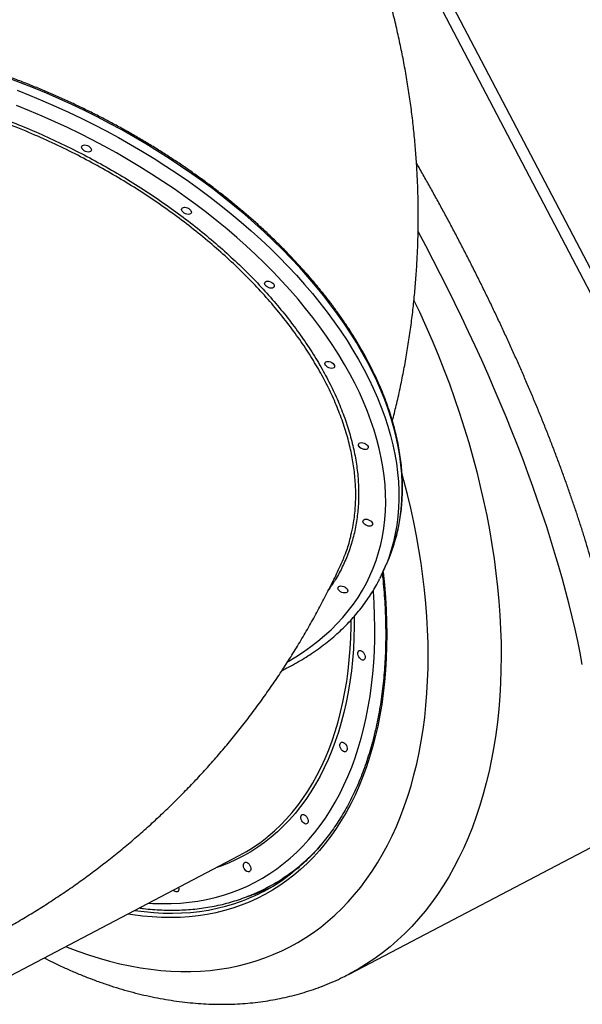
# Model space of a CAD drawing. Units: millimetres. Extents: x 3746 to 18904, y 7542 to 23352.
# Drawn here: x 14777 to 15268, y 15098 to 15957 of the extents above; entities that cross this region are included whole.
import ezdxf

# ---------------------------------------------------------------- set-up
doc = ezdxf.new("R2010")
doc.units = ezdxf.units.MM
doc.header["$LTSCALE"] = 100
doc.layers.add('OTWORY_MONTAŻOWE', color=1, linetype='Continuous')
doc.layers.add('WYLEWKI_BETONOWE', color=52, linetype='Continuous')

msp = doc.modelspace()

# ---------------------------------------------------------------- linework, layer by layer
at = {"color": 7, "linetype": 'Continuous', "lineweight": 25}
for p, q in [((15094.23, 15475.72), (15097.2, 15482.32)), ((15065.08, 15124.96), (15354.72, 15276.79)), ((14736.02, 15106.03), (14968.43, 15227.86)), ((14992.83, 15200), (14999.11, 15203.29))]:
    msp.add_line(p, q, dxfattribs=at)
at = {"color": 8, "linetype": 'Continuous', "lineweight": 25, "flags": 128}
for points in [[(15104.41, 15501.8), (15106.13, 15508.14), (15107.74, 15515.32), (15109.01, 15522.63), (15109.95, 15530.05), (15110.57, 15537.57), (15110.85, 15545.19), (15110.79, 15552.9), (15110.41, 15560.7), (15109.69, 15568.58), (15108.64, 15576.53), (15107.26, 15584.55), (15105.55, 15592.63), (15103.52, 15600.76), (15101.16, 15608.94), (15098.47, 15617.16), (15095.46, 15625.41), (15092.13, 15633.69), (15088.49, 15641.98), (15084.53, 15650.29), (15080.26, 15658.61), (15075.68, 15666.92), (15070.8, 15675.22), (15065.62, 15683.51), (15060.15, 15691.78), (15054.38, 15700.01), (15048.33, 15708.21), (15042, 15716.37), (15035.4, 15724.48), (15028.52, 15732.53), (15021.38, 15740.52), (15013.99, 15748.44), (15006.34, 15756.28), (14998.44, 15764.04), (14990.31, 15771.71), (14981.94, 15779.29), (14973.35, 15786.76), (14964.54, 15794.13), (14955.52, 15801.38), (14946.3, 15808.51), (14936.88, 15815.52), (14927.28, 15822.39), (14917.49, 15829.13), (14907.53, 15835.72), (14897.41, 15842.16), (14887.13, 15848.45), (14876.71, 15854.58), (14866.15, 15860.55), (14855.45, 15866.34), (14844.64, 15871.97), (14833.72, 15877.41), (14822.7, 15882.67), (14811.58, 15887.74), (14800.38, 15892.62), (14789.1, 15897.31), (14777.76, 15901.79), (14766.37, 15906.07)], [(14774.79, 15895.2), (14786.13, 15890.71), (14797.4, 15886.03), (14808.6, 15881.15), (14819.72, 15876.07), (14830.75, 15870.81), (14841.67, 15865.37), (14852.48, 15859.75), (14863.17, 15853.95), (14873.73, 15847.99), (14884.15, 15841.86), (14894.43, 15835.57), (14904.55, 15829.12), (14914.51, 15822.53), (14924.3, 15815.79), (14933.91, 15808.92), (14943.33, 15801.92), (14952.55, 15794.78), (14961.57, 15787.53), (14970.38, 15780.17), (14978.97, 15772.69), (14987.33, 15765.12), (14995.47, 15757.45), (15003.36, 15749.69), (15011.01, 15741.84), (15018.41, 15733.92), (15025.55, 15725.93), (15032.42, 15717.88), (15039.03, 15709.77), (15045.36, 15701.62), (15051.41, 15693.42), (15057.17, 15685.18), (15062.64, 15676.91), (15067.82, 15668.63), (15072.7, 15660.32), (15077.28, 15652.01), (15081.55, 15643.7), (15085.51, 15635.39), (15089.16, 15627.09), (15092.48, 15618.81), (15095.49, 15610.56), (15098.18, 15602.35), (15100.54, 15594.17), (15102.58, 15586.03), (15104.29, 15577.96), (15105.67, 15569.94), (15106.71, 15561.98), (15107.43, 15554.11), (15107.82, 15546.31), (15107.87, 15538.59), (15107.59, 15530.97), (15106.98, 15523.45), (15106.03, 15516.03), (15104.76, 15508.73), (15103.16, 15501.54), (15101.22, 15494.48), (15098.96, 15487.54), (15096.94, 15482.14)], [(15024.63, 15405.58), (15031.07, 15410.11), (15037.23, 15414.83), (15043.11, 15419.74), (15048.71, 15424.85), (15054.01, 15430.13), (15059.02, 15435.6), (15063.73, 15441.25), (15068.13, 15447.06), (15072.23, 15453.05), (15076.01, 15459.19), (15079.49, 15465.49), (15082.64, 15471.94), (15085.48, 15478.53), (15087.99, 15485.27), (15090.18, 15492.14), (15092.04, 15499.13), (15093.58, 15506.25), (15094.78, 15513.49), (15095.66, 15520.83), (15096.2, 15528.28), (15096.42, 15535.82), (15096.3, 15543.46), (15095.85, 15551.18), (15095.07, 15558.98), (15093.96, 15566.85), (15092.52, 15574.79), (15090.75, 15582.78), (15088.66, 15590.83), (15086.24, 15598.92), (15083.5, 15607.05), (15080.44, 15615.21), (15077.06, 15623.39), (15073.36, 15631.59), (15069.36, 15639.8), (15065.04, 15648.01), (15060.42, 15656.22), (15055.5, 15664.42), (15050.28, 15672.6), (15044.77, 15680.75), (15038.98, 15688.88), (15032.89, 15696.96), (15026.54, 15705), (15019.91, 15712.99), (15013.01, 15720.92), (15005.85, 15728.79), (14998.44, 15736.58), (14990.78, 15744.29), (14982.88, 15751.92), (14974.74, 15759.46), (14966.37, 15766.89), (14957.78, 15774.23), (14948.98, 15781.45), (14939.97, 15788.56), (14930.76, 15795.54), (14921.36, 15802.4), (14911.78, 15809.12), (14902.02, 15815.7), (14892.1, 15822.13), (14882.02, 15828.41), (14871.78, 15834.54), (14861.41, 15840.51), (14850.9, 15846.31), (14840.27, 15851.93), (14829.53, 15857.38), (14818.68, 15862.65), (14807.73, 15867.74), (14796.7, 15872.63), (14785.58, 15877.33), (14774.4, 15881.84)], [(15121.04, 15711.93), (15125.74, 15701.97), (15131.4, 15689.51), (15136.84, 15676.98), (15142.07, 15664.4), (15147.08, 15651.76), (15151.87, 15639.08), (15156.43, 15626.36), (15160.76, 15613.62), (15164.86, 15600.86), (15168.73, 15588.09), (15172.35, 15575.33), (15175.74, 15562.57), (15178.88, 15549.84), (15181.78, 15537.12), (15184.43, 15524.45), (15186.84, 15511.82), (15188.99, 15499.24), (15190.89, 15486.72), (15192.54, 15474.28), (15193.93, 15461.91), (15195.07, 15449.63), (15195.96, 15437.44), (15196.58, 15425.36), (15196.95, 15413.39), (15197.07, 15401.54), (15196.92, 15389.82), (15196.52, 15378.24), (15195.87, 15366.8), (15194.95, 15355.51), (15193.78, 15344.39), (15192.36, 15333.43), (15190.68, 15322.65), (15188.75, 15312.04), (15186.56, 15301.63), (15184.13, 15291.42), (15181.45, 15281.41), (15178.52, 15271.61), (15175.35, 15262.03), (15171.93, 15252.67), (15168.28, 15243.54), (15164.39, 15234.65), (15160.26, 15226), (15155.9, 15217.61), (15151.31, 15209.46), (15146.5, 15201.58), (15141.46, 15193.96), (15136.21, 15186.61), (15130.74, 15179.54), (15125.06, 15172.75), (15119.17, 15166.24), (15113.07, 15160.03), (15106.78, 15154.11), (15100.29, 15148.48), (15093.61, 15143.16), (15086.74, 15138.14), (15079.7, 15133.44), (15072.47, 15129.04), (15065.1, 15124.98)], [(14817.36, 15148.67), (14818.63, 15148.16), (14827.88, 15144.63), (14837.1, 15141.4), (14846.28, 15138.5), (14855.43, 15135.91), (14864.53, 15133.65), (14873.57, 15131.7), (14882.55, 15130.08), (14891.46, 15128.78), (14900.3, 15127.81), (14909.06, 15127.17), (14917.74, 15126.85), (14926.31, 15126.86), (14934.79, 15127.19), (14943.17, 15127.85), (14951.43, 15128.84), (14959.57, 15130.16), (14967.59, 15131.79), (14975.48, 15133.76), (14983.23, 15136.04), (14990.84, 15138.64), (14998.31, 15141.57), (15005.62, 15144.8), (15012.78, 15148.36), (15019.77, 15152.22), (15026.59, 15156.39), (15033.24, 15160.87), (15039.71, 15165.65), (15046, 15170.72), (15052.1, 15176.09), (15058.01, 15181.76), (15063.73, 15187.71), (15069.24, 15193.94), (15074.55, 15200.45), (15079.65, 15207.23), (15084.54, 15214.28), (15089.21, 15221.59), (15093.66, 15229.16), (15097.89, 15236.99), (15101.9, 15245.05), (15105.67, 15253.36), (15109.22, 15261.91), (15112.53, 15270.68), (15115.6, 15279.67), (15118.44, 15288.88), (15121.04, 15298.29), (15123.39, 15307.91), (15125.5, 15317.72), (15127.36, 15327.72), (15128.98, 15337.89), (15130.35, 15348.24), (15131.47, 15358.76), (15132.33, 15369.43), (15132.95, 15380.25), (15133.32, 15391.21), (15133.43, 15402.3), (15133.3, 15413.52), (15132.91, 15424.85), (15132.27, 15436.3), (15131.38, 15447.84), (15130.24, 15459.48), (15128.85, 15471.2), (15127.21, 15482.99), (15125.33, 15494.85), (15123.2, 15506.76), (15120.82, 15518.72), (15118.21, 15530.73), (15115.35, 15542.76), (15112.26, 15554.82), (15110.67, 15560.66)], [(15093.99, 15475.2), (15094.01, 15474.99), (15095.17, 15463.93), (15096.07, 15452.97), (15096.72, 15442.11), (15097.12, 15431.35), (15097.27, 15420.71), (15097.16, 15410.2), (15096.8, 15399.81), (15096.19, 15389.58), (15095.33, 15379.49), (15094.22, 15369.56), (15092.86, 15359.79), (15091.25, 15350.21), (15089.39, 15340.8), (15087.28, 15331.59), (15084.93, 15322.57), (15082.34, 15313.76), (15079.51, 15305.17), (15076.44, 15296.79), (15073.13, 15288.64), (15069.59, 15280.73), (15065.82, 15273.05), (15061.83, 15265.62), (15057.61, 15258.45), (15053.17, 15251.53), (15048.52, 15244.88), (15043.65, 15238.49), (15038.57, 15232.39), (15033.3, 15226.56), (15027.82, 15221.01), (15022.14, 15215.76), (15016.27, 15210.8), (15010.22, 15206.14), (15003.99, 15201.77), (14997.58, 15197.72), (14991, 15193.97), (14984.26, 15190.54), (14977.35, 15187.42), (14970.3, 15184.61), (14963.09, 15182.13), (14955.74, 15179.96), (14948.26, 15178.12), (14940.64, 15176.61), (14932.91, 15175.42), (14925.05, 15174.56), (14917.09, 15174.02), (14909.02, 15173.81), (14900.85, 15173.93), (14892.59, 15174.38), (14884.25, 15175.16), (14875.83, 15176.27), (14871.37, 15176.98)], [(14889.54, 15186.5), (14893.35, 15186.27), (14901.41, 15186.02), (14909.37, 15186.1), (14917.23, 15186.5), (14924.98, 15187.23), (14932.62, 15188.28), (14940.14, 15189.66), (14947.53, 15191.36), (14954.79, 15193.39), (14961.91, 15195.74), (14968.88, 15198.4), (14975.7, 15201.38), (14982.37, 15204.67), (14988.87, 15208.28), (14995.2, 15212.19), (15001.36, 15216.41), (15007.33, 15220.93), (15013.13, 15225.75), (15018.73, 15230.86), (15024.15, 15236.26), (15029.36, 15241.94), (15034.37, 15247.9), (15039.17, 15254.14), (15043.77, 15260.64), (15048.14, 15267.41), (15052.3, 15274.44), (15056.24, 15281.72), (15059.95, 15289.24), (15063.43, 15297.01), (15066.68, 15305), (15069.7, 15313.23), (15072.48, 15321.67), (15075.02, 15330.33), (15077.32, 15339.18), (15079.38, 15348.24), (15081.19, 15357.49), (15082.75, 15366.91), (15084.07, 15376.52), (15085.13, 15386.28), (15085.95, 15396.21), (15086.52, 15406.28), (15086.83, 15416.49), (15086.89, 15426.84), (15086.71, 15437.31), (15086.27, 15447.89), (15085.58, 15458.58), (15085.55, 15459.01)], [(15068.99, 15436.34), (15068.96, 15427.77), (15068.7, 15417.83), (15068.19, 15408.03), (15067.42, 15398.37), (15066.4, 15388.87), (15065.13, 15379.54), (15063.62, 15370.38), (15061.86, 15361.41), (15059.85, 15352.62), (15057.59, 15344.03), (15055.1, 15335.65), (15052.36, 15327.49), (15049.39, 15319.54), (15046.18, 15311.82), (15042.74, 15304.34), (15039.07, 15297.1), (15035.18, 15290.11), (15031.06, 15283.37), (15026.73, 15276.9), (15022.18, 15270.69), (15017.42, 15264.75), (15012.46, 15259.09), (15007.3, 15253.72), (15001.93, 15248.63), (14996.38, 15243.84), (14990.64, 15239.34), (14984.72, 15235.14), (14978.62, 15231.25), (14972.35, 15227.66), (14965.92, 15224.39), (14959.33, 15221.43), (14952.58, 15218.79), (14948.32, 15217.31)], [(14992.89, 15243.94), (14993.93, 15244.79), (14999.45, 15249.56), (15004.78, 15254.62), (15009.92, 15259.97), (15014.86, 15265.6), (15019.59, 15271.5), (15024.12, 15277.68), (15028.43, 15284.12), (15032.52, 15290.82), (15036.4, 15297.78), (15040.05, 15304.98), (15043.47, 15312.43), (15046.66, 15320.1), (15049.62, 15328.01), (15052.34, 15336.13), (15054.82, 15344.47), (15057.06, 15353.01), (15059.06, 15361.76), (15060.82, 15370.69), (15062.33, 15379.8), (15063.59, 15389.08), (15064.6, 15398.53), (15065.36, 15408.14), (15065.87, 15417.89), (15066.13, 15427.78), (15066.17, 15433.33)], [(15011.19, 15397.28), (15017.93, 15401.26), (15024.63, 15405.58)], [(14877.38, 15180.13), (14885.68, 15179.04), (14893.97, 15178.27), (14902.17, 15177.82), (14910.28, 15177.7), (14918.29, 15177.91), (14926.2, 15178.44), (14934, 15179.3), (14941.69, 15180.48), (14949.25, 15181.98), (14956.68, 15183.81), (14963.98, 15185.96), (14968.69, 15187.54)], [(14982.01, 15194.28), (14975.84, 15192.18), (14975.15, 15191.96)]]:
    msp.add_lwpolyline(points, dxfattribs=at)
at = {"color": 7, "linetype": 'Continuous', "lineweight": 25, "flags": 128}
for points in [[(14838.84, 15841.82), (14838.01, 15841.46), (14836.97, 15841.34), (14835.79, 15841.46), (14834.59, 15841.83), (14833.44, 15842.4), (14832.45, 15843.13), (14831.7, 15843.97), (14831.25, 15844.84), (14831.13, 15845.68), (14831.36, 15846.41), (14831.91, 15846.98), (14832.74, 15847.34), (14833.78, 15847.46), (14834.95, 15847.33), (14836.16, 15846.97), (14837.31, 15846.4), (14838.29, 15845.66), (14839.04, 15844.83), (14839.5, 15843.96), (14839.62, 15843.12), (14839.39, 15842.39), (14838.84, 15841.82)], [(14926.06, 15787.47), (14925.23, 15787.11), (14924.19, 15786.98), (14923.01, 15787.11), (14921.81, 15787.47), (14920.66, 15788.05), (14919.67, 15788.78), (14918.92, 15789.62), (14918.47, 15790.49), (14918.35, 15791.32), (14918.58, 15792.06), (14919.13, 15792.62), (14919.96, 15792.98), (14921, 15793.11), (14922.17, 15792.98), (14923.38, 15792.62), (14924.53, 15792.04), (14925.51, 15791.31), (14926.26, 15790.47), (14926.72, 15789.6), (14926.84, 15788.77), (14926.61, 15788.03), (14926.06, 15787.47)], [(14998.44, 15723.12), (14997.61, 15722.76), (14996.56, 15722.64), (14995.39, 15722.77), (14994.18, 15723.13), (14993.04, 15723.7), (14992.05, 15724.44), (14991.3, 15725.28), (14990.85, 15726.15), (14990.73, 15726.98), (14990.95, 15727.71), (14991.5, 15728.28), (14992.33, 15728.64), (14993.38, 15728.76), (14994.55, 15728.64), (14995.76, 15728.27), (14996.9, 15727.7), (14997.89, 15726.97), (14998.64, 15726.13), (14999.09, 15725.26), (14999.21, 15724.42), (14998.99, 15723.69), (14998.44, 15723.12)], [(15051.03, 15653.18), (15050.2, 15652.82), (15049.16, 15652.7), (15047.99, 15652.82), (15046.78, 15653.19), (15045.63, 15653.76), (15044.65, 15654.49), (15043.9, 15655.33), (15043.44, 15656.2), (15043.32, 15657.04), (15043.55, 15657.77), (15044.1, 15658.34), (15044.93, 15658.7), (15045.97, 15658.82), (15047.15, 15658.69), (15048.35, 15658.33), (15049.5, 15657.76), (15050.49, 15657.02), (15051.24, 15656.19), (15051.69, 15655.32), (15051.81, 15654.48), (15051.58, 15653.75), (15051.03, 15653.18)], [(15080.27, 15582.4), (15079.44, 15582.04), (15078.4, 15581.92), (15077.22, 15582.04), (15076.01, 15582.41), (15074.87, 15582.98), (15073.88, 15583.71), (15073.13, 15584.55), (15072.68, 15585.42), (15072.56, 15586.26), (15072.78, 15586.99), (15073.33, 15587.56), (15074.16, 15587.92), (15075.21, 15588.04), (15076.38, 15587.91), (15077.59, 15587.55), (15078.73, 15586.98), (15079.72, 15586.24), (15080.47, 15585.41), (15080.93, 15584.53), (15081.04, 15583.7), (15080.82, 15582.97), (15080.27, 15582.4)], [(15084.15, 15515.6), (15083.32, 15515.24), (15082.28, 15515.12), (15081.1, 15515.25), (15079.9, 15515.61), (15078.75, 15516.18), (15077.76, 15516.92), (15077.01, 15517.76), (15076.56, 15518.63), (15076.44, 15519.46), (15076.67, 15520.19), (15077.22, 15520.76), (15078.05, 15521.12), (15079.09, 15521.25), (15080.26, 15521.12), (15081.47, 15520.76), (15082.62, 15520.18), (15083.6, 15519.45), (15084.35, 15518.61), (15084.81, 15517.74), (15084.93, 15516.91), (15084.7, 15516.17), (15084.15, 15515.6)], [(15062.42, 15457.35), (15061.58, 15456.99), (15060.54, 15456.87), (15059.37, 15456.99), (15058.16, 15457.36), (15057.01, 15457.93), (15056.03, 15458.66), (15055.28, 15459.5), (15054.82, 15460.37), (15054.7, 15461.21), (15054.93, 15461.94), (15055.48, 15462.51), (15056.31, 15462.87), (15057.35, 15462.99), (15058.53, 15462.86), (15059.74, 15462.5), (15060.88, 15461.93), (15061.87, 15461.19), (15062.62, 15460.36), (15063.07, 15459.49), (15063.19, 15458.65), (15062.97, 15457.92), (15062.42, 15457.35)], [(15077.7, 15403.86), (15078.18, 15402.68), (15078.44, 15401.5), (15078.43, 15400.4), (15078.16, 15399.48), (15077.66, 15398.81), (15076.96, 15398.44), (15076.12, 15398.41), (15075.21, 15398.72), (15074.31, 15399.33), (15073.48, 15400.21), (15072.79, 15401.28), (15072.3, 15402.46), (15072.05, 15403.64), (15072.06, 15404.74), (15072.32, 15405.66), (15072.82, 15406.33), (15073.52, 15406.7), (15074.36, 15406.73), (15075.27, 15406.42), (15076.18, 15405.81), (15077.01, 15404.93), (15077.7, 15403.86)], [(15062.03, 15323.88), (15062.52, 15322.7), (15062.77, 15321.52), (15062.77, 15320.42), (15062.5, 15319.5), (15062, 15318.83), (15061.3, 15318.46), (15060.46, 15318.43), (15059.55, 15318.74), (15058.65, 15319.35), (15057.81, 15320.23), (15057.13, 15321.3), (15056.64, 15322.48), (15056.39, 15323.66), (15056.39, 15324.76), (15056.66, 15325.68), (15057.16, 15326.35), (15057.86, 15326.72), (15058.7, 15326.75), (15059.61, 15326.44), (15060.52, 15325.83), (15061.35, 15324.95), (15062.03, 15323.88)], [(15027.98, 15260.91), (15028.47, 15259.73), (15028.72, 15258.55), (15028.71, 15257.45), (15028.45, 15256.53), (15027.94, 15255.86), (15027.25, 15255.49), (15026.41, 15255.46), (15025.5, 15255.77), (15024.59, 15256.39), (15023.76, 15257.27), (15023.07, 15258.34), (15022.58, 15259.51), (15022.33, 15260.7), (15022.34, 15261.79), (15022.61, 15262.71), (15023.11, 15263.39), (15023.81, 15263.75), (15024.65, 15263.78), (15025.55, 15263.48), (15026.46, 15262.86), (15027.29, 15261.98), (15027.98, 15260.91)], [(14977.86, 15219.25), (14978.34, 15218.07), (14978.6, 15216.89), (14978.59, 15215.79), (14978.32, 15214.87), (14977.82, 15214.2), (14977.12, 15213.83), (14976.28, 15213.8), (14975.37, 15214.11), (14974.47, 15214.72), (14973.64, 15215.6), (14972.95, 15216.67), (14972.46, 15217.85), (14972.21, 15219.03), (14972.22, 15220.13), (14972.48, 15221.05), (14972.98, 15221.72), (14973.68, 15222.09), (14974.52, 15222.12), (14975.43, 15221.81), (14976.34, 15221.2), (14977.17, 15220.32), (14977.86, 15219.25)], [(14915.67, 15200.2), (14915.82, 15199.37), (14915.81, 15198.27), (14915.54, 15197.35), (14915.04, 15196.68), (14914.34, 15196.31), (14913.5, 15196.28), (14912.59, 15196.59), (14911.69, 15197.2), (14911.09, 15197.8)]]:
    msp.add_lwpolyline(points, dxfattribs=at)
at = {"color": 7, "linetype": 'Continuous', "lineweight": 25}
for centre, radius, start, end in [((14959.67, 15544.33), 150.87, 335.73127, 343.62614), ((14957.52, 15537.4), 149.98, 333.0795, 338.38256), ((14899.35, 15359.5), 148.67, 297.68938, 308.98848), ((14924.28, 15346.02), 161.16, 297.66574, 303.51524), ((14914.84, 15340.3), 161.97, 289.42135, 306.20138), ((14918.18, 15342.4), 160.79, 294.84807, 300.42954), ((14926.45, 15347.17), 162.67, 289.97088, 295.27481)]:
    msp.add_arc(centre, radius, start, end, dxfattribs=at)
at = {"color": 8, "linetype": 'Continuous', "lineweight": 25}
msp.add_arc((14914.12, 15348.41), 168.02, 300.58504, 318.46014, dxfattribs=at)
msp.add_ellipse((14996.04, 15680.4), major_axis=(-243.27, 464.11), ratio=0.298861, start_param=3.902601, end_param=4.753461, dxfattribs=at)
at = {"color": 7, "linetype": 'Continuous', "lineweight": 25}
for points, knots in [([(15039.06, 16200.34), (15038.24, 16201.39), (15036.18, 16204.03), (15032.57, 16208.08), (15028.26, 16212.51), (15023.69, 16216.75), (15018.87, 16220.81), (15013.79, 16224.69), (15008.46, 16228.38), (15002.89, 16231.88), (14997.08, 16235.19), (14991.03, 16238.3), (14984.74, 16241.22), (14978.23, 16243.93), (14971.5, 16246.44), (14964.55, 16248.75), (14957.39, 16250.85), (14950.03, 16252.74), (14942.46, 16254.42), (14934.7, 16255.89), (14926.75, 16257.15), (14918.62, 16258.2), (14910.31, 16259.03), (14901.83, 16259.65), (14893.19, 16260.05), (14884.39, 16260.25), (14875.45, 16260.22), (14866.36, 16259.98), (14857.13, 16259.53), (14847.77, 16258.87), (14838.29, 16257.99), (14828.69, 16256.9), (14818.99, 16255.6), (14809.18, 16254.09), (14799.28, 16252.37), (14789.29, 16250.44), (14779.23, 16248.31), (14769.09, 16245.98), (14758.88, 16243.44), (14748.62, 16240.7), (14738.31, 16237.76), (14727.96, 16234.62), (14717.57, 16231.3), (14707.16, 16227.78), (14696.73, 16224.07), (14686.28, 16220.18), (14675.84, 16216.1), (14665.4, 16211.84), (14654.97, 16207.41), (14644.55, 16202.81), (14634.17, 16198.03), (14623.82, 16193.09), (14613.52, 16187.98), (14603.27, 16182.72), (14593.07, 16177.3), (14582.94, 16171.73), (14572.88, 16166.01), (14562.9, 16160.15), (14553.02, 16154.16), (14543.22, 16148.03), (14533.53, 16141.77), (14523.95, 16135.38), (14514.49, 16128.88), (14505.15, 16122.26), (14495.94, 16115.53), (14486.87, 16108.69), (14477.94, 16101.76), (14469.17, 16094.73), (14460.55, 16087.61), (14452.09, 16080.41), (14443.81, 16073.12), (14435.7, 16065.76), (14427.78, 16058.34), (14420.04, 16050.85), (14412.5, 16043.3), (14405.16, 16035.71), (14398.02, 16028.06), (14391.1, 16020.38), (14384.39, 16012.66), (14377.9, 16004.91), (14371.64, 15997.13), (14365.6, 15989.34), (14359.81, 15981.54), (14354.25, 15973.73), (14348.93, 15965.91), (14343.87, 15958.11), (14339.05, 15950.31), (14334.49, 15942.53), (14330.19, 15934.77), (14326.15, 15927.04), (14322.38, 15919.34), (14318.87, 15911.68), (14315.64, 15904.07), (14312.67, 15896.5), (14309.99, 15889), (14307.58, 15881.55), (14305.46, 15874.17), (14303.61, 15866.86), (14302.05, 15859.64), (14301.02, 15853.84), (14300.32, 15849.21), (14299.74, 15844.93), (14299.44, 15841.71), (14299.25, 15839.71)], [0, 0, 0, 0, 0.006532, 0.016498, 0.026469, 0.036446, 0.046431, 0.056424, 0.066425, 0.076435, 0.086453, 0.096478, 0.106511, 0.116551, 0.126596, 0.136647, 0.146702, 0.15676, 0.166821, 0.176884, 0.186949, 0.197015, 0.207082, 0.21715, 0.227217, 0.237285, 0.247352, 0.257418, 0.267484, 0.27755, 0.287614, 0.297678, 0.307741, 0.317804, 0.327865, 0.337926, 0.347986, 0.358045, 0.368104, 0.378162, 0.388219, 0.398275, 0.408331, 0.418387, 0.428442, 0.438496, 0.44855, 0.458604, 0.468657, 0.47871, 0.488763, 0.498815, 0.508867, 0.51892, 0.528971, 0.539023, 0.549075, 0.559127, 0.569179, 0.579231, 0.589283, 0.599335, 0.609387, 0.619439, 0.629492, 0.639545, 0.649598, 0.659651, 0.669705, 0.67976, 0.689814, 0.69987, 0.709925, 0.719982, 0.730039, 0.740096, 0.750155, 0.760214, 0.770274, 0.780334, 0.790396, 0.800458, 0.810521, 0.820585, 0.83065, 0.840716, 0.850782, 0.860849, 0.870917, 0.880986, 0.891055, 0.901124, 0.911194, 0.921263, 0.931332, 0.941399, 0.951466, 0.96153, 0.971592, 0.981651, 0.986008, 0.991314, 1, 1, 1, 1]), ([(15102.22, 15606.88), (15103.36, 15611.38), (15105.72, 15620.74), (15108.92, 15635.05), (15111.93, 15649.79), (15114.61, 15664.58), (15116.99, 15679.42), (15119.05, 15694.3), (15120.79, 15709.22), (15122.23, 15724.18), (15123.35, 15739.16), (15124.15, 15754.17), (15124.64, 15769.19), (15124.82, 15784.22), (15124.68, 15799.27), (15124.22, 15814.31), (15123.45, 15829.36), (15122.37, 15844.4), (15120.97, 15859.42), (15119.26, 15874.43), (15117.23, 15889.42), (15114.89, 15904.38), (15112.24, 15919.31), (15109.27, 15934.2), (15105.99, 15949.05), (15102.41, 15963.86), (15098.51, 15978.61), (15094.3, 15993.31), (15089.79, 16007.95), (15084.97, 16022.52), (15079.84, 16037.02), (15074.41, 16051.44), (15068.67, 16065.79), (15062.64, 16080.05), (15056.3, 16094.22), (15049.66, 16108.29), (15042.73, 16122.26), (15035.5, 16136.13), (15029.88, 16146.45), (15026.66, 16152.13), (15026.01, 16153.27)], [0, 0, 0, 0, 0.02467, 0.051358, 0.078033, 0.104697, 0.131353, 0.158002, 0.184648, 0.211293, 0.237937, 0.264584, 0.291237, 0.317897, 0.344567, 0.37125, 0.397947, 0.424661, 0.451394, 0.478149, 0.504927, 0.531732, 0.558564, 0.585426, 0.61232, 0.639248, 0.666212, 0.693214, 0.720254, 0.747336, 0.774459, 0.801627, 0.828839, 0.856098, 0.883404, 0.910758, 0.938161, 0.965614, 0.993117, 1, 1, 1, 1]), ([(15104.47, 15502.06), (15104.81, 15503.19), (15105.82, 15506.54), (15107.18, 15512.24), (15108.56, 15519.14), (15109.64, 15526.15), (15110.42, 15533.26), (15110.9, 15540.46), (15111.08, 15547.75), (15110.97, 15555.11), (15110.55, 15562.56), (15109.84, 15570.08), (15108.82, 15577.66), (15107.51, 15585.3), (15105.91, 15592.99), (15104.01, 15600.73), (15101.81, 15608.51), (15099.32, 15616.33), (15096.54, 15624.18), (15093.47, 15632.05), (15090.11, 15639.94), (15086.48, 15647.85), (15082.56, 15655.75), (15078.36, 15663.66), (15073.89, 15671.56), (15069.14, 15679.45), (15064.13, 15687.33), (15058.86, 15695.18), (15053.32, 15702.99), (15047.53, 15710.78), (15041.49, 15718.52), (15035.21, 15726.22), (15028.68, 15733.86), (15021.91, 15741.44), (15014.91, 15748.96), (15007.69, 15756.42), (15000.25, 15763.79), (14992.59, 15771.09), (14984.72, 15778.3), (14976.64, 15785.42), (14968.37, 15792.44), (14959.91, 15799.37), (14951.26, 15806.18), (14942.44, 15812.89), (14933.44, 15819.47), (14924.27, 15825.94), (14914.95, 15832.28), (14905.47, 15838.49), (14895.85, 15844.57), (14886.1, 15850.5), (14876.21, 15856.29), (14866.2, 15861.93), (14856.07, 15867.42), (14845.84, 15872.75), (14835.5, 15877.93), (14825.07, 15882.93), (14814.56, 15887.77), (14803.97, 15892.44), (14793.31, 15896.93), (14782.59, 15901.25), (14771.82, 15905.38), (14761, 15909.33), (14750.14, 15913.08), (14739.26, 15916.65), (14728.35, 15920.03), (14717.43, 15923.21), (14706.5, 15926.19), (14695.58, 15928.97), (14684.67, 15931.55), (14673.77, 15933.92), (14662.91, 15936.09), (14652.08, 15938.05), (14641.29, 15939.8), (14630.56, 15941.34), (14619.88, 15942.66), (14609.27, 15943.78), (14598.73, 15944.68), (14588.28, 15945.36), (14577.92, 15945.83), (14567.66, 15946.09), (14557.5, 15946.13), (14547.46, 15945.95), (14537.54, 15945.56), (14527.74, 15944.95), (14518.08, 15944.12), (14508.57, 15943.08), (14499.2, 15941.83), (14489.99, 15940.36), (14480.95, 15938.68), (14472.07, 15936.79), (14463.38, 15934.69), (14454.86, 15932.38), (14446.54, 15929.87), (14438.42, 15927.15), (14430.49, 15924.22), (14422.78, 15921.1), (14415.28, 15917.77), (14408, 15914.25), (14400.95, 15910.54), (14394.13, 15906.64), (14388.69, 15903.26), (14384.41, 15900.44), (14380.22, 15897.55), (14375.08, 15893.8), (14369.24, 15889.16), (14363.65, 15884.35), (14358.32, 15879.38), (14353.27, 15874.23), (14348.6, 15869.1), (14345.76, 15865.6), (14344.4, 15863.93)], [0, 0, 0, 0, 0.004746, 0.014091, 0.023438, 0.032788, 0.042141, 0.051499, 0.060861, 0.070227, 0.079598, 0.088974, 0.098353, 0.107737, 0.117124, 0.126515, 0.135909, 0.145305, 0.154704, 0.164105, 0.173507, 0.182911, 0.192316, 0.201722, 0.211129, 0.220536, 0.229944, 0.239351, 0.248759, 0.258167, 0.267574, 0.276981, 0.286388, 0.295795, 0.305201, 0.314607, 0.324013, 0.333418, 0.342822, 0.352227, 0.361631, 0.371034, 0.380437, 0.38984, 0.399243, 0.408645, 0.418047, 0.427448, 0.43685, 0.446251, 0.455652, 0.465053, 0.474453, 0.483854, 0.493255, 0.502655, 0.512055, 0.521456, 0.530856, 0.540257, 0.549657, 0.559058, 0.568459, 0.57786, 0.587261, 0.596662, 0.606064, 0.615465, 0.624867, 0.63427, 0.643673, 0.653076, 0.662479, 0.671883, 0.681287, 0.690692, 0.700097, 0.709502, 0.718908, 0.728315, 0.737722, 0.747129, 0.756537, 0.765945, 0.775353, 0.784762, 0.794171, 0.80358, 0.812989, 0.822398, 0.831806, 0.841214, 0.850622, 0.860029, 0.869434, 0.878838, 0.888241, 0.897641, 0.907039, 0.916434, 0.925826, 0.930289, 0.935251, 0.944635, 0.954016, 0.963393, 0.972765, 0.982132, 0.991495, 1, 1, 1, 1]), ([(15286.78, 15442.87), (15286.41, 15444.45), (15285.31, 15449.14), (15283.37, 15457.03), (15280.9, 15466.58), (15278.3, 15476.2), (15275.55, 15485.91), (15272.68, 15495.69), (15269.67, 15505.54), (15266.53, 15515.47), (15263.27, 15525.47), (15259.89, 15535.53), (15256.39, 15545.66), (15252.77, 15555.85), (15249.03, 15566.09), (15245.18, 15576.39), (15241.22, 15586.74), (15237.16, 15597.13), (15232.98, 15607.56), (15228.71, 15618.02), (15224.34, 15628.52), (15219.86, 15639.05), (15215.29, 15649.59), (15210.63, 15660.16), (15205.88, 15670.74), (15201.04, 15681.32), (15196.12, 15691.91), (15191.11, 15702.5), (15186.03, 15713.09), (15180.86, 15723.66), (15175.62, 15734.22), (15170.31, 15744.75), (15164.92, 15755.26), (15159.47, 15765.75), (15153.96, 15776.19), (15148.38, 15786.6), (15142.74, 15796.96), (15137.05, 15807.27), (15131.3, 15817.53), (15126.69, 15825.65), (15123.99, 15830.32), (15123.24, 15831.62)], [0, 0, 0, 0, 0.0146724, 0.0434859, 0.0720567, 0.1003837, 0.128483, 0.1563692, 0.1840557, 0.2115545, 0.2388768, 0.266033, 0.2930326, 0.3198847, 0.3465979, 0.3731802, 0.3996395, 0.4259834, 0.4522192, 0.4783541, 0.5043949, 0.5303487, 0.5562221, 0.582022, 0.6077548, 0.6334274, 0.6590461, 0.6846177, 0.7101486, 0.7356453, 0.7611143, 0.7865622, 0.8119954, 0.8374203, 0.8628436, 0.8882706, 0.9137067, 0.9391583, 0.9646318, 0.9901338, 1, 1, 1, 1]), ([(15056.92, 15480.89), (15058.42, 15484.28), (15061.65, 15491.57), (15064.6, 15500.39), (15065.76, 15505.89), (15066.03, 15507.16)], [0, 0, 0, 0, 0.401114, 0.861606, 1, 1, 1, 1]), ([(14650.25, 15113.42), (14652.5, 15114.18), (14659.45, 15116.51), (14670.97, 15120.73), (14684.82, 15126.08), (14698.52, 15131.72), (14712.08, 15137.65), (14725.49, 15143.86), (14738.75, 15150.35), (14751.85, 15157.11), (14764.8, 15164.15), (14777.58, 15171.46), (14790.2, 15179.04), (14802.64, 15186.88), (14814.91, 15194.99), (14826.99, 15203.36), (14838.9, 15211.98), (14850.61, 15220.86), (14862.13, 15229.98), (14873.46, 15239.36), (14884.59, 15248.98), (14895.51, 15258.84), (14906.23, 15268.93), (14916.74, 15279.27), (14927.03, 15289.83), (14937.11, 15300.62), (14946.97, 15311.63), (14956.6, 15322.87), (14966.01, 15334.32), (14975.18, 15345.98), (14984.12, 15357.86), (14992.83, 15369.94), (15001.3, 15382.23), (15009.52, 15394.71), (15017.5, 15407.4), (15025.23, 15420.27), (15032.7, 15433.33), (15039.93, 15446.57), (15046.88, 15460), (15052.56, 15471.44), (15055.83, 15478.45), (15056.96, 15480.87)], [0, 0, 0, 0, 0.012632, 0.039018, 0.065368, 0.091683, 0.117966, 0.144221, 0.170449, 0.196654, 0.222838, 0.249005, 0.275156, 0.301296, 0.327427, 0.353551, 0.379672, 0.405791, 0.431912, 0.458038, 0.484171, 0.510315, 0.536472, 0.562645, 0.588838, 0.615052, 0.641291, 0.667558, 0.693854, 0.720184, 0.746549, 0.772953, 0.799396, 0.825883, 0.852415, 0.878995, 0.905625, 0.932306, 0.959041, 0.985831, 1, 1, 1, 1]), ([(15093.29, 15474.05), (15093.44, 15472.73), (15094.01, 15467.93), (15094.74, 15459.72), (15095.5, 15449.43), (15096.02, 15439.25), (15096.32, 15429.16), (15096.4, 15419.18), (15096.24, 15409.31), (15095.87, 15399.57), (15095.27, 15389.96), (15094.44, 15380.48), (15093.39, 15371.15), (15092.12, 15361.97), (15090.63, 15352.95), (15088.92, 15344.09), (15086.99, 15335.41), (15084.84, 15326.9), (15082.48, 15318.57), (15079.9, 15310.43), (15077.11, 15302.49), (15074.11, 15294.75), (15070.9, 15287.22), (15067.49, 15279.89), (15063.87, 15272.79), (15060.06, 15265.91), (15056.05, 15259.25), (15051.84, 15252.83), (15047.44, 15246.64), (15042.85, 15240.7), (15038.08, 15235), (15033.13, 15229.55), (15027.99, 15224.36), (15022.69, 15219.42), (15017.19, 15214.76), (15013.05, 15211.45), (15010.68, 15209.78), (15010.25, 15209.47)], [0, 0, 0, 0, 0.011274, 0.041002, 0.070729, 0.100454, 0.130179, 0.159903, 0.189626, 0.219348, 0.24907, 0.278792, 0.308513, 0.338235, 0.367957, 0.39768, 0.427404, 0.457131, 0.48686, 0.516592, 0.546329, 0.57607, 0.605817, 0.63557, 0.665331, 0.695101, 0.72488, 0.75467, 0.784471, 0.814283, 0.844109, 0.873947, 0.903798, 0.933662, 0.963538, 0.993425, 1, 1, 1, 1]), ([(15032.63, 15404.71), (15033.77, 15405.49), (15037.04, 15407.71), (15042.24, 15411.54), (15048.17, 15416.23), (15053.84, 15421.11), (15059.24, 15426.16), (15064.38, 15431.37), (15069.25, 15436.75), (15073.85, 15442.28), (15078.17, 15447.97), (15082.21, 15453.81), (15085.96, 15459.8), (15088.92, 15464.95), (15090.53, 15468.15), (15091.09, 15469.27)], [0, 0, 0, 0, 0.044532, 0.127928, 0.211241, 0.294442, 0.377529, 0.460499, 0.543355, 0.6261, 0.70874, 0.791287, 0.873753, 0.956153, 1, 1, 1, 1]), ([(15005.98, 15389.43), (15007.82, 15390.34), (15012.1, 15392.44), (15018.57, 15395.98), (15025.27, 15399.93), (15029.91, 15402.89), (15032.29, 15404.48), (15032.63, 15404.71)], [0, 0, 0, 0, 0.195752, 0.454848, 0.713707, 0.958324, 1, 1, 1, 1]), ([(14881.42, 15182.25), (14882.63, 15182.08), (14886.53, 15181.54), (14893.06, 15180.94), (14901, 15180.44), (14908.85, 15180.25), (14916.62, 15180.36), (14924.3, 15180.77), (14931.88, 15181.48), (14939.36, 15182.48), (14946.72, 15183.78), (14953.97, 15185.37), (14961.1, 15187.25), (14968.11, 15189.42), (14974.97, 15191.89), (14980.77, 15194.21), (14984.22, 15195.83), (14985.48, 15196.42)], [0, 0, 0, 0, 0.032231, 0.104012, 0.175724, 0.247361, 0.318917, 0.390391, 0.461779, 0.533081, 0.604299, 0.675436, 0.746496, 0.817488, 0.888419, 0.959302, 1, 1, 1, 1]), ([(14798.38, 15138.72), (14800.88, 15137.46), (14806.58, 15134.58), (14815.51, 15130.4), (14825.17, 15126.15), (14834.84, 15122.2), (14844.51, 15118.53), (14854.17, 15115.16), (14863.82, 15112.09), (14873.45, 15109.33), (14883.05, 15106.86), (14892.62, 15104.71), (14902.14, 15102.86), (14911.62, 15101.32), (14921.04, 15100.09), (14930.4, 15099.17), (14939.69, 15098.56), (14948.9, 15098.26), (14958.02, 15098.27), (14967.06, 15098.58), (14975.99, 15099.2), (14984.83, 15100.13), (14993.56, 15101.36), (15002.17, 15102.89), (15010.66, 15104.71), (15019.04, 15106.83), (15027.28, 15109.25), (15035.39, 15111.95), (15043.37, 15114.94), (15051.2, 15118.23), (15058.46, 15121.56), (15063.03, 15123.93), (15065.1, 15125)], [0, 0, 0, 0, 0.0270772, 0.0618751, 0.0966514, 0.1313999, 0.1661138, 0.2007857, 0.2354079, 0.2699723, 0.3044706, 0.3388945, 0.3732357, 0.4074862, 0.4416385, 0.4756859, 0.5096224, 0.5434432, 0.5771449, 0.6107255, 0.6441845, 0.6775229, 0.7107438, 0.7438517, 0.7768526, 0.8097546, 0.8425667, 0.8752996, 0.907965, 0.9405756, 0.9731448, 1, 1, 1, 1])]:
    msp.add_open_spline(points, degree=3, knots=knots, dxfattribs=at)
at = {"color": 8, "linetype": 'Continuous', "lineweight": 25}
for points, knots in [([(14660.09, 15899.62), (14660.14, 15899.61), (14667.02, 15898.29), (14680.8, 15895.39), (14701.5, 15890.25), (14722.25, 15884.32), (14742.94, 15877.64), (14763.48, 15870.24), (14783.79, 15862.13), (14803.85, 15853.32), (14823.62, 15843.83), (14843.05, 15833.7), (14862.04, 15822.98), (14880.52, 15811.71), (14898.4, 15799.92), (14915.67, 15787.63), (14932.28, 15774.86), (14948.21, 15761.67), (14963.38, 15748.1), (14977.72, 15734.23), (14991.17, 15720.09), (15003.69, 15705.7), (15015.28, 15691.09), (15025.92, 15676.32), (15035.55, 15661.44), (15044.13, 15646.53), (15051.62, 15631.63), (15058, 15616.77), (15063.26, 15601.97), (15067.4, 15587.28), (15070.42, 15572.77), (15072.28, 15558.49), (15072.97, 15544.51), (15072.48, 15530.85), (15070.82, 15517.53), (15068, 15504.58), (15064.06, 15492.07), (15058.97, 15480.06), (15053.3, 15469.32), (15048.82, 15462.87), (15046.84, 15460.01)], [0, 0, 0, 0, 0.000178, 0.027298, 0.054503, 0.081751, 0.108999, 0.136204, 0.163323, 0.190429, 0.21762, 0.244855, 0.27209, 0.299281, 0.326387, 0.35349, 0.380679, 0.407912, 0.435145, 0.462334, 0.489437, 0.516538, 0.543725, 0.570955, 0.598185, 0.625371, 0.652472, 0.679572, 0.706757, 0.733985, 0.761214, 0.788399, 0.815499, 0.842598, 0.869782, 0.89701, 0.924239, 0.951423, 0.978522, 1, 1, 1, 1]), ([(15066.03, 15507.16), (15066.75, 15510.22), (15068.5, 15517.6), (15069.91, 15529.77), (15070.43, 15543.44), (15069.76, 15557.3), (15067.97, 15571.28), (15065.05, 15585.62), (15060.94, 15600.28), (15055.64, 15615.21), (15049.25, 15630.09), (15041.84, 15644.87), (15033.46, 15659.49), (15023.98, 15674.2), (15013.39, 15688.96), (15001.7, 15703.69), (14989.16, 15718.1), (14975.84, 15732.12), (14961.81, 15745.74), (14946.85, 15759.16), (14930.97, 15772.35), (14914.2, 15785.23), (14896.91, 15797.54), (14879.18, 15809.23), (14861.08, 15820.3), (14842.32, 15830.93), (14822.94, 15841.06), (14802.99, 15850.64), (14787.53, 15857.42), (14774.87, 15862.65), (14765.06, 15866.54), (14752.06, 15871.4), (14737.81, 15876.36), (14722.34, 15881.3), (14706.75, 15885.85), (14691.07, 15889.97), (14675.32, 15893.68), (14664.87, 15895.76), (14659.64, 15896.8)], [0, 0, 0, 0, 0.021913, 0.052891, 0.083843, 0.113923, 0.144025, 0.174105, 0.205058, 0.236036, 0.26699, 0.297071, 0.327175, 0.357256, 0.388211, 0.419191, 0.450145, 0.480229, 0.510337, 0.540421, 0.571378, 0.602361, 0.633319, 0.663408, 0.693521, 0.72361, 0.754573, 0.785562, 0.816525, 0.825395, 0.843137, 0.860897, 0.883887, 0.906887, 0.929877, 0.953248, 0.976629, 1, 1, 1, 1])]:
    msp.add_open_spline(points, degree=3, knots=knots, dxfattribs=at)
at = {"layer": 'OTWORY_MONTAŻOWE'}
msp.add_line((15322.78, 15648.44), (15155.64, 15967.29), dxfattribs=at)
at = {"layer": 'WYLEWKI_BETONOWE'}
msp.add_line((15030.72, 16184.07), (15429.99, 15422.37), dxfattribs=at)

doc.saveas('drawing.dxf')
